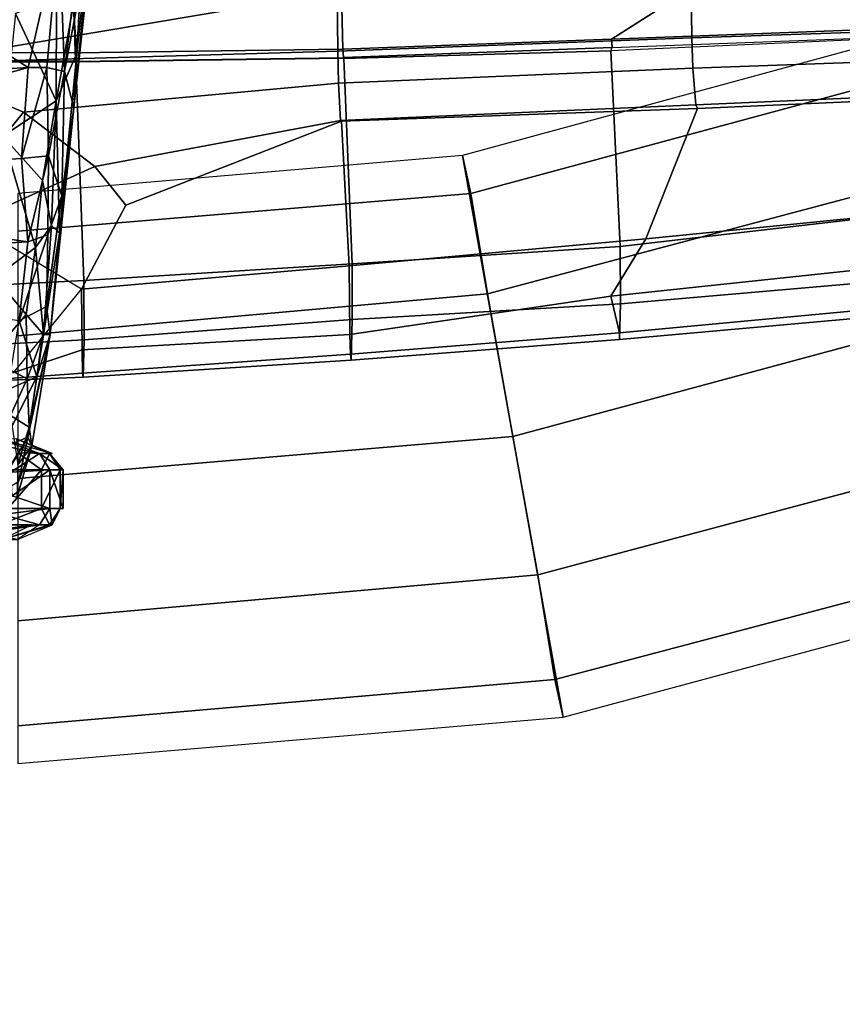
# Model space of a CAD drawing. Units: inches. Extents: x -15.3 to 11.7, y -13.4 to 13.4.
# Drawn here: x 0 to 3.1, y -12.6 to -8.9 of the extents above; entities that cross this region are included whole.
import ezdxf

# ---------------------------------------------------------------- set-up
doc = ezdxf.new("R2010")
doc.units = ezdxf.units.IN
doc.header["$MEASUREMENT"] = 0
for name, color, linetype in [('SEAT-BASE', 5, 'Continuous'), ('SEAT-CHASSIS', 5, 'Continuous'), ('SEAT-FOOTREST', 5, 'Continuous'), ('SEAT-FRAME', 5, 'Continuous')]:
    doc.layers.add(name, color=color, linetype=linetype)

msp = doc.modelspace()

# ---------------------------------------------------------------- linework, layer by layer
at = {"layer": 'SEAT-BASE'}
for points in [[(-0.1555, -1.9896, 6.6264), (-3.845, -12.5853, 4.1389), (-3.6033, -12.1665, 4.2077), (0.04, -2.0708, 6.5161)], [(-3.6033, -12.1665, 4.2077), (-2.9615, -10.507, 4.5256), (0.0253, -2.2191, 6.4477), (0.04, -2.0708, 6.5161)], [(0.0253, -2.2191, 6.4477), (-2.9615, -10.507, 4.5256), (-2.6785, -9.8286, 4.6397), (0.0649, -2.2409, 6.3972)], [(0.0834, -2.2423, 6.3529), (0.0649, -2.2409, 6.3972), (-2.6785, -9.8286, 4.6397), (-2.5883, -9.648, 4.6557)], [(0.0886, -2.2401, 6.3093), (0.0834, -2.2423, 6.3529), (-2.5883, -9.648, 4.6557), (-2.3057, -8.9275, 4.7721)], [(-2.3435, -9.0347, 4.6757), (-0.3144, -3.3503, 6.0373), (0.0886, -2.2401, 6.3093), (-2.3057, -8.9275, 4.7721)], [(1.6562, -9.4219, 15), (1.6875, -9.5625, 14.4688), (3.3125, -9.125, 14.4688), (3.2656, -8.9844, 15)], [(1.6875, -9.5625, 14.4688), (1.75, -9.9375, 14.0781), (3.4531, -9.4844, 14.0781), (3.3125, -9.125, 14.4688)], [(0, -9.5625, 15), (0, -9.7031, 14.4688), (1.6875, -9.5625, 14.4688), (1.6562, -9.4219, 15)], [(1.75, -9.9375, 14.0781), (1.8438, -10.4688, 13.9375), (3.6406, -9.9844, 13.9375), (3.4531, -9.4844, 14.0781)], [(0, -9.7031, 14.4688), (0, -10.0938, 14.0781), (1.75, -9.9375, 14.0781), (1.6875, -9.5625, 14.4688)], [(0, -10.0938, 14.0781), (0, -10.625, 13.9375), (1.8438, -10.4688, 13.9375), (1.75, -9.9375, 14.0781)], [(1.8438, -10.4688, 13.9375), (1.9375, -10.9844, 14.0781), (3.8125, -10.4844, 14.0781), (3.6406, -9.9844, 13.9375)], [(0, -10.625, 13.9375), (0, -11.1562, 14.0781), (1.9375, -10.9844, 14.0781), (1.8438, -10.4688, 13.9375)], [(1.9375, -10.9844, 14.0781), (2, -11.375, 14.4688), (3.9531, -10.8594, 14.4688), (3.8125, -10.4844, 14.0781)], [(2, -11.375, 14.4688), (2.0312, -11.5156, 15), (4, -10.9844, 15), (3.9531, -10.8594, 14.4688)], [(0, -11.1562, 14.0781), (0, -11.5469, 14.4688), (2, -11.375, 14.4688), (1.9375, -10.9844, 14.0781)], [(0, -11.5469, 14.4688), (0, -11.6875, 15), (2.0312, -11.5156, 15), (2, -11.375, 14.4688)]]:
    msp.add_3dface(points, dxfattribs=at)
at = {"layer": 'SEAT-CHASSIS'}
for points in [[(0.219, -9.0394, 31.8652), (0.2688, -8.1244, 31.7551), (0.2058, -8.8648, 31.8749)], [(0.219, -9.0394, 31.8652), (0.2882, -8.4041, 31.6978), (0.2688, -8.1244, 31.7551)], [(0.2882, -8.4041, 31.6978), (0.2086, -9.2439, 31.8475), (0.2882, -8.5084, 31.5579)], [(0.2882, -8.4041, 31.6978), (0.219, -9.0394, 31.8652), (0.2086, -9.2439, 31.8475)], [(0.1735, -9.1083, 31.6717), (0.1539, -8.5832, 31.3625), (0.2504, -8.4601, 31.3953)], [(0.1735, -9.1083, 31.6717), (0.2504, -8.4601, 31.3953), (0.2882, -8.5084, 31.5579)], [(0.2882, -8.5084, 31.5579), (0.2086, -9.2439, 31.8475), (0.1735, -9.1083, 31.6717)], [(0.0383, -9.0928, 31.5759), (-0.6786, -8.6343, 31.2474), (0.1539, -8.5832, 31.3625)], [(0.1539, -8.5832, 31.3625), (0.107, -9.0931, 31.5992), (0.0383, -9.0928, 31.5759)], [(0.1539, -8.5832, 31.3625), (0.1735, -9.1083, 31.6717), (0.107, -9.0931, 31.5992)], [(-0.6786, -8.6343, 31.2474), (0.0383, -9.0928, 31.5759), (-1.4967, -9.186, 31.4186)], [(0.1419, -9.2172, 32.0716), (0.1431, -8.8307, 31.9269), (-0.0094, -8.8925, 32.0234)], [(0.1419, -9.2172, 32.0716), (0.2058, -8.8648, 31.8749), (0.1431, -8.8307, 31.9269)], [(0.2058, -8.8648, 31.8749), (0.1419, -9.2172, 32.0716), (0.219, -9.0394, 31.8652)], [(-0.0094, -8.8925, 32.0234), (-0.0561, -9.3489, 32.2918), (0.1419, -9.2172, 32.0716)], [(0.1551, -9.7107, 32.3063), (0.219, -9.0394, 31.8652), (0.1419, -9.2172, 32.0716)], [(0.1551, -9.7107, 32.3063), (0.2086, -9.2439, 31.8475), (0.219, -9.0394, 31.8652)], [(-1.4985, -9.5194, 31.6428), (-1.4967, -9.186, 31.4186), (0.0376, -9.0928, 31.5759)], [(0.0376, -9.0928, 31.5759), (0.0127, -9.4325, 31.7798), (-1.4985, -9.5194, 31.6428)], [(0.0127, -9.4325, 31.7798), (0.0383, -9.0928, 31.5759), (0.107, -9.0931, 31.5992)], [(0.107, -9.0931, 31.5992), (0.1131, -9.4229, 31.8157), (0.0127, -9.4325, 31.7798)], [(0.1735, -9.1083, 31.6717), (0.1131, -9.4229, 31.8157), (0.107, -9.0931, 31.5992)], [(0.1131, -9.4229, 31.8157), (0.1735, -9.1083, 31.6717), (0.1637, -9.5717, 32.0197)], [(0.2086, -9.2439, 31.8475), (0.1637, -9.5717, 32.0197), (0.1735, -9.1083, 31.6717)], [(0.0913, -9.5148, 32.3002), (0.1419, -9.2172, 32.0716), (-0.0561, -9.3489, 32.2918)], [(0.1419, -9.2172, 32.0716), (0.0913, -9.5148, 32.3002), (0.125, -9.6823, 32.3691)], [(0.2086, -9.2439, 31.8475), (0.1066, -9.9848, 32.347), (0.1637, -9.5717, 32.0197)], [(0.1066, -9.9848, 32.347), (0.2086, -9.2439, 31.8475), (0.1193, -10.0889, 32.5881)], [(0.1193, -10.0889, 32.5881), (0.2086, -9.2439, 31.8475), (0.1551, -9.7107, 32.3063)], [(0.1551, -9.7107, 32.3063), (0.1419, -9.2172, 32.0716), (0.125, -9.6823, 32.3691)], [(0.0655, -9.7639, 32.5151), (-0.0561, -9.3489, 32.2918), (-0.0859, -9.8756, 32.7637)], [(0.0655, -9.7639, 32.5151), (0.0913, -9.5148, 32.3002), (-0.0561, -9.3489, 32.2918)], [(0.1131, -9.4229, 31.8157), (0.0371, -9.7428, 32.0234), (0.0127, -9.4325, 31.7798)], [(0.111, -9.7168, 32.0648), (0.0371, -9.7428, 32.0234), (0.1131, -9.4229, 31.8157)], [(0.1637, -9.5717, 32.0197), (0.111, -9.7168, 32.0648), (0.1131, -9.4229, 31.8157)], [(0.0371, -9.7428, 32.0234), (-1.4985, -9.5194, 31.6428), (0.0127, -9.4325, 31.7798)], [(-1.5017, -9.8295, 31.8987), (-1.4985, -9.5194, 31.6428), (0.0371, -9.7428, 32.0234)], [(0.125, -9.6823, 32.3691), (0.0913, -9.5148, 32.3002), (0.0655, -9.7639, 32.5151)], [(0.1637, -9.5717, 32.0197), (0.1066, -9.9848, 32.347), (0.111, -9.7168, 32.0648)], [(0.0951, -10.0883, 32.7638), (0.125, -9.6823, 32.3691), (0.0655, -9.7639, 32.5151)], [(0.0951, -10.0883, 32.7638), (0.1551, -9.7107, 32.3063), (0.125, -9.6823, 32.3691)], [(0.111, -9.7168, 32.0648), (0.1066, -9.9848, 32.347), (0.0047, -10.0372, 32.2927)], [(0.0371, -9.7428, 32.0234), (0.111, -9.7168, 32.0648), (0.0047, -10.0372, 32.2927)], [(0.0951, -10.0883, 32.7638), (0.1193, -10.0889, 32.5881), (0.1551, -9.7107, 32.3063)], [(-1.5017, -9.8295, 31.8987), (0.0371, -9.7428, 32.0234), (0.0047, -10.0372, 32.2927)], [(0.0305, -10.0145, 32.7903), (0.0655, -9.7639, 32.5151), (-0.0859, -9.8756, 32.7637)], [(0.0655, -9.7639, 32.5151), (0.0305, -10.0145, 32.7903), (0.0951, -10.0883, 32.7638)], [(-0.0859, -9.8756, 32.7637), (-0.1117, -10.1795, 33.1844), (0.0305, -10.0145, 32.7903)], [(0.0305, -10.0145, 32.7903), (-0.1117, -10.1795, 33.1844), (0.0346, -10.2536, 33.0913)], [(0.1066, -9.9848, 32.347), (0.0705, -10.2466, 32.6386), (0.0047, -10.0372, 32.2927)], [(0.0305, -10.0145, 32.7903), (0.0346, -10.2536, 33.0913), (0.0951, -10.0883, 32.7638)], [(0.1193, -10.0889, 32.5881), (0.0705, -10.2466, 32.6386), (0.1066, -9.9848, 32.347)], [(0.0047, -10.0372, 32.2927), (0.0705, -10.2466, 32.6386), (-0.0382, -10.2934, 32.5861)], [(0.0951, -10.0883, 32.7638), (0.0346, -10.2536, 33.0913), (0.0418, -10.434, 33.3165)], [(0.1193, -10.0889, 32.5881), (0.0362, -10.4707, 32.9815), (0.0705, -10.2466, 32.6386)], [(0.052, -10.5032, 33.23), (0.0362, -10.4707, 32.9815), (0.1193, -10.0889, 32.5881)], [(0.1193, -10.0889, 32.5881), (0.0951, -10.0883, 32.7638), (0.0418, -10.434, 33.3165)], [(0.1193, -10.0889, 32.5881), (0.0418, -10.434, 33.3165), (0.052, -10.5032, 33.23)], [(0.0346, -10.2536, 33.0913), (-0.1117, -10.1795, 33.1844), (-0.0283, -10.3906, 33.4308)], [(-0.0382, -10.2934, 32.5861), (0.0705, -10.2466, 32.6386), (-0.0645, -10.5141, 32.9212)], [(0.0705, -10.2466, 32.6386), (0.0362, -10.4707, 32.9815), (-0.0645, -10.5141, 32.9212)], [(0.0346, -10.2536, 33.0913), (-0.0283, -10.3906, 33.4308), (0.0418, -10.434, 33.3165)], [(-0.001, -10.5746, 33.7796), (0.0418, -10.434, 33.3165), (-0.0283, -10.3906, 33.4308)], [(0.0418, -10.434, 33.3165), (-0.001, -10.5746, 33.7796), (0.052, -10.5032, 33.23)], [(-0.0645, -10.5141, 32.9212), (0.0362, -10.4707, 32.9815), (-0.0957, -10.6953, 33.311)], [(0.0015, -10.6374, 33.3363), (-0.0957, -10.6953, 33.311), (0.0362, -10.4707, 32.9815)], [(-0.0946, -10.4949, 34.5829), (-0.0731, -10.4763, 34.8518), (0.0801, -10.5327, 34.8667)], [(0.0801, -10.5327, 34.8667), (-0.027, -10.6022, 34.5048), (-0.0946, -10.4949, 34.5829)], [(-0.0731, -10.4763, 34.8518), (-0.0051, -10.4779, 35.3049), (0.1275, -10.5327, 35.1107)], [(0.0801, -10.5327, 34.8667), (-0.0731, -10.4763, 34.8518), (0.1275, -10.5327, 35.1107)], [(-0.0051, -10.4779, 35.3049), (0.1173, -10.5327, 35.3591), (0.1275, -10.5327, 35.1107)], [(0.1173, -10.5327, 35.3591), (-0.0051, -10.4779, 35.3049), (-0.0005, -10.5303, 35.709)], [(0.0362, -10.4707, 32.9815), (0.052, -10.5032, 33.23), (0.0015, -10.6374, 33.3363)], [(-0.0005, -10.5303, 35.709), (-0.0375, -10.5936, 35.8395), (0.0877, -10.5936, 35.6139)], [(0.0801, -10.5327, 34.8667), (0.1189, -10.5936, 34.8544), (-0.027, -10.6022, 34.5048)], [(0.052, -10.5032, 33.23), (-0.001, -10.5746, 33.7796), (-0.0045, -10.6983, 33.7541)], [(-0.0045, -10.6983, 33.7541), (0.0015, -10.6374, 33.3363), (0.052, -10.5032, 33.23)], [(0.1173, -10.5327, 35.3591), (-0.0005, -10.5303, 35.709), (0.0877, -10.5936, 35.6139)], [(0.1189, -10.5936, 34.8544), (0.0801, -10.5327, 34.8667), (0.168, -10.5936, 35.1077)], [(0.1173, -10.5327, 35.3591), (0.0877, -10.5936, 35.6139), (0.1575, -10.5936, 35.3655)], [(0.1173, -10.5327, 35.3591), (0.1575, -10.5936, 35.3655), (0.168, -10.5936, 35.1077)], [(-0.0375, -10.7372, 35.8395), (0.0877, -10.7372, 35.6139), (0.0877, -10.5936, 35.6139)], [(-0.0375, -10.5936, 35.8395), (-0.0375, -10.7372, 35.8395), (0.0877, -10.5936, 35.6139)], [(-0.0221, -10.6899, 34.501), (-0.027, -10.6022, 34.5048), (0.1189, -10.5936, 34.8544)], [(-0.0221, -10.6899, 34.501), (0.1189, -10.5936, 34.8544), (0.1189, -10.7372, 34.8544)], [(0.0877, -10.7372, 35.6139), (0.1575, -10.5936, 35.3655), (0.0877, -10.5936, 35.6139)], [(0.1575, -10.7372, 35.3655), (0.1575, -10.5936, 35.3655), (0.0877, -10.7372, 35.6139)], [(0.168, -10.7372, 35.1077), (0.1189, -10.7372, 34.8544), (0.1189, -10.5936, 34.8544)], [(0.168, -10.5936, 35.1077), (0.168, -10.7372, 35.1077), (0.1189, -10.5936, 34.8544)], [(0.1575, -10.7372, 35.3655), (0.168, -10.7372, 35.1077), (0.168, -10.5936, 35.1077)], [(0.1575, -10.5936, 35.3655), (0.1575, -10.7372, 35.3655), (0.168, -10.5936, 35.1077)], [(0.1189, -10.7372, 34.8544), (-0.0577, -10.759, 34.4721), (-0.0221, -10.6899, 34.501)], [(-0.0706, -10.798, 35.8158), (0.0877, -10.7372, 35.6139), (-0.0375, -10.7372, 35.8395)], [(-0.0577, -10.759, 34.4721), (0.1189, -10.7372, 34.8544), (0.0801, -10.798, 34.8667)], [(0.0801, -10.798, 34.8667), (0.1189, -10.7372, 34.8544), (0.1275, -10.798, 35.1107)], [(0.1173, -10.798, 35.3591), (0.1575, -10.7372, 35.3655), (0.0877, -10.7372, 35.6139)], [(0.1575, -10.7372, 35.3655), (0.1173, -10.798, 35.3591), (0.1275, -10.798, 35.1107)], [(-0.0577, -10.759, 34.4721), (0.0801, -10.798, 34.8667), (-0.1216, -10.8289, 34.4789)], [(-0.2943, -10.853, 35.8713), (-0.0588, -10.8527, 35.5535), (0.0501, -10.798, 35.5984)], [(-0.0706, -10.798, 35.8158), (-0.2943, -10.853, 35.8713), (0.0501, -10.798, 35.5984)], [(0.0801, -10.798, 34.8667), (-0.0012, -10.8531, 35.0693), (-0.1216, -10.8289, 34.4789)], [(0.1173, -10.798, 35.3591), (-0.0588, -10.8527, 35.5535), (0.1275, -10.798, 35.1107)], [(-0.0588, -10.8527, 35.5535), (-0.0012, -10.8531, 35.0693), (0.1275, -10.798, 35.1107)], [(0.0501, -10.798, 35.5984), (0.1173, -10.798, 35.3591), (-0.0588, -10.8527, 35.5535)], [(0.1275, -10.798, 35.1107), (0.0801, -10.798, 34.8667), (-0.0012, -10.8531, 35.0693)]]:
    msp.add_3dface(points, dxfattribs=at)
for points, invisible_edges in [([(0.168, -10.5936, 35.1077), (0.0801, -10.5327, 34.8667), (0.1275, -10.5327, 35.1107)], 12), ([(0.168, -10.5936, 35.1077), (0.1275, -10.5327, 35.1107), (0.1173, -10.5327, 35.3591)], 1), ([(-0.0706, -10.798, 35.8158), (0.0501, -10.798, 35.5984), (0.0877, -10.7372, 35.6139)], 2), ([(0.0877, -10.7372, 35.6139), (0.0501, -10.798, 35.5984), (0.1173, -10.798, 35.3591)], 1), ([(0.1189, -10.7372, 34.8544), (0.168, -10.7372, 35.1077), (0.1275, -10.798, 35.1107)], 2), ([(0.1275, -10.798, 35.1107), (0.168, -10.7372, 35.1077), (0.1575, -10.7372, 35.3655)], 1)]:
    msp.add_3dface(points, dxfattribs=dict(at, invisible_edges=invisible_edges))
at = {"layer": 'SEAT-FOOTREST'}
for points in [[(1.6562, -9.4219, 15), (2.0312, -11.5156, 15), (4, -10.9844, 15), (3.2656, -8.9844, 15)], [(0, -9.5625, 15), (0, -11.6875, 15), (2.0312, -11.5156, 15), (1.6562, -9.4219, 15)]]:
    msp.add_3dface(points, dxfattribs=at)
at = {"layer": 'SEAT-FRAME'}
for points in [[(-0.1361, -8.451, 34.0475), (1.1905, -8.4528, 34.1334), (1.1895, -8.8097, 34.0937), (-0.4027, -9.0781, 33.9265)], [(2.826, -8.5969, 34.714), (3.2028, -8.9505, 35.1242), (3.9217, -8.9009, 35.0754), (4.4509, -8.4769, 34.6496)], [(-0.9503, -8.6214, 34.5188), (-0.7895, -9.0351, 34.9531), (0.2132, -9.0387, 35.0439), (0.2045, -8.6581, 34.6199)], [(1.2014, -8.6593, 34.6842), (1.2108, -9.0249, 35.1105), (2.2115, -8.9876, 35.1183), (2.826, -8.5969, 34.714)], [(2.826, -8.5969, 34.714), (2.2115, -8.9876, 35.1183), (3.2028, -8.9505, 35.1242)], [(0.2045, -8.6581, 34.6199), (0.2132, -9.0387, 35.0439), (1.2108, -9.0249, 35.1105), (1.2014, -8.6593, 34.6842)], [(2.5076, -8.7036, 34.1019), (3.8379, -8.6561, 34.0991), (3.8409, -8.9378, 34.2046), (2.5109, -8.9828, 34.1965)], [(2.5076, -8.7036, 34.1019), (2.5109, -8.9828, 34.1965), (1.1917, -9.032, 34.186), (1.1895, -8.8097, 34.0937)], [(-0.4027, -9.0781, 33.9265), (1.1895, -8.8097, 34.0937), (1.1917, -9.032, 34.186), (-0.4027, -9.0781, 33.9265)], [(2.2142, -9.0183, 35.0994), (3.2055, -8.9812, 35.1053), (3.2028, -8.9505, 35.1242), (2.2115, -8.9876, 35.1183)], [(2.5149, -9.0959, 34.2934), (2.5109, -8.9828, 34.1965), (3.8409, -8.9378, 34.2046), (3.8433, -9.049, 34.3083)], [(2.5149, -9.0959, 34.2934), (1.1943, -9.1512, 34.2931), (1.1917, -9.032, 34.186), (2.5109, -8.9828, 34.1965)], [(2.2142, -9.0183, 35.0994), (2.2115, -8.9876, 35.1183), (1.2108, -9.0249, 35.1105), (1.2135, -9.0556, 35.0916)], [(3.2055, -8.9812, 35.1053), (3.2063, -8.9865, 35.1224), (2.2098, -9.0311, 35.133), (2.2142, -9.0183, 35.0994)], [(2.2098, -9.0311, 35.133), (2.2438, -9.7606, 36.2045), (3.2323, -9.6464, 35.9472), (3.2063, -8.9865, 35.1224)], [(0.2154, -9.0695, 35.0249), (1.2135, -9.0556, 35.0916), (1.2108, -9.0249, 35.1105), (0.2132, -9.0387, 35.0439)], [(2.2098, -9.0311, 35.133), (2.2142, -9.0183, 35.0994), (1.2135, -9.0556, 35.0916), (1.2139, -9.0599, 35.1072)], [(0.2154, -9.0695, 35.0249), (0.2132, -9.0387, 35.0439), (-0.7895, -9.0351, 34.9531), (-0.7837, -9.0654, 34.9343)], [(-0.4027, -9.0781, 33.9265), (1.1917, -9.032, 34.186), (1.1943, -9.1512, 34.2931), (0.0205, -9.2599, 34.1754)], [(1.2135, -9.0556, 35.0916), (1.2139, -9.0599, 35.1072), (0.2157, -9.0732, 35.0396), (0.2154, -9.0695, 35.0249)], [(0.2157, -9.0732, 35.0396), (0.2457, -9.8879, 36.5394), (1.245, -9.8254, 36.4013), (1.2139, -9.0599, 35.1072)], [(2.2098, -9.0311, 35.133), (1.2139, -9.0599, 35.1072), (1.245, -9.8254, 36.4013), (2.2438, -9.7606, 36.2045)], [(2.5149, -9.0959, 34.2934), (3.8433, -9.049, 34.3083), (3.181, -9.2041, 34.5695), (2.5261, -9.233, 34.5561)], [(0.2157, -9.0732, 35.0396), (0.2154, -9.0695, 35.0249), (-0.7837, -9.0654, 34.9343), (-0.7855, -9.0689, 34.9485)], [(0.2157, -9.0732, 35.0396), (-0.7855, -9.0689, 34.9485), (-0.7589, -9.9401, 36.5917), (0.2457, -9.8879, 36.5394)], [(-0.2662, -9.6138, 34.8041), (-0.5586, -9.4758, 34.5001), (-0.4027, -9.0781, 33.9265), (0.0205, -9.2599, 34.1754)], [(2.5149, -9.0959, 34.2934), (2.5261, -9.233, 34.5561), (1.2022, -9.2911, 34.6201), (1.1943, -9.1512, 34.2931)], [(0.2862, -9.4618, 34.511), (0.0205, -9.2599, 34.1754), (1.1943, -9.1512, 34.2931), (1.2022, -9.2911, 34.6201)], [(2.5327, -9.2468, 34.7051), (2.5261, -9.233, 34.5561), (3.181, -9.2041, 34.5695), (3.2081, -9.216, 34.7206)], [(2.5327, -9.2468, 34.7051), (1.2052, -9.2939, 34.7454), (1.2022, -9.2911, 34.6201), (2.5261, -9.233, 34.5561)], [(1.2052, -9.2939, 34.7454), (2.5327, -9.2468, 34.7051), (2.3401, -9.7318, 35.7318), (1.2339, -9.833, 35.9414)], [(3.2081, -9.216, 34.7206), (3.1774, -9.6485, 35.5602), (2.3401, -9.7318, 35.7318), (2.5327, -9.2468, 34.7051)], [(-0.2662, -9.6138, 34.8041), (0.0205, -9.2599, 34.1754), (0.2862, -9.4618, 34.511), (-0.1775, -9.6707, 35.0561)], [(1.2052, -9.2939, 34.7454), (1.2339, -9.833, 35.9414), (0.2365, -9.9197, 36.0796), (0.402, -9.6061, 34.8017)], [(0.402, -9.6061, 34.8017), (0.2862, -9.4618, 34.511), (1.2022, -9.2911, 34.6201), (1.2052, -9.2939, 34.7454)], [(0.2365, -9.9197, 36.0796), (-0.1775, -9.6707, 35.0561), (0.2862, -9.4618, 34.511), (0.402, -9.6061, 34.8017)], [(2.3401, -9.7318, 35.7318), (3.1774, -9.6485, 35.5602), (3.227, -9.837, 35.6333), (2.2098, -9.9457, 35.8573)], [(3.2323, -9.6464, 35.9472), (2.2438, -9.7606, 36.2045), (2.2451, -9.9747, 36.2339), (3.2337, -9.888, 35.9913)], [(-0.1775, -9.6707, 35.0561), (-0.212, -10.2375, 35.2017), (-0.0154, -10.2301, 36.2204), (0.2365, -9.9197, 36.0796)], [(2.3401, -9.7318, 35.7318), (2.2098, -9.9457, 35.8573), (1.2372, -10.0885, 36.0762), (1.2339, -9.833, 35.9414)], [(1.245, -9.8254, 36.4013), (1.2459, -10.033, 36.4373), (2.2451, -9.9747, 36.2339), (2.2438, -9.7606, 36.2045)], [(0.2365, -9.9197, 36.0796), (1.2339, -9.833, 35.9414), (1.2372, -10.0885, 36.0762), (0.2391, -10.1458, 36.2107)], [(1.245, -9.8254, 36.4013), (0.2457, -9.8879, 36.5394), (0.2463, -10.108, 36.5723), (1.2459, -10.033, 36.4373)], [(2.242, -10.0825, 35.9288), (2.2098, -9.9457, 35.8573), (3.227, -9.837, 35.6333), (3.2243, -9.9902, 35.6991)], [(-0.7589, -9.9401, 36.5917), (-0.7583, -10.1611, 36.6278), (0.2463, -10.108, 36.5723), (0.2457, -9.8879, 36.5394)], [(2.2451, -9.9747, 36.2339), (2.2409, -10.1077, 36.065), (3.2283, -10.0186, 35.8238), (3.2337, -9.888, 35.9913)], [(0.2365, -9.9197, 36.0796), (0.2391, -10.1458, 36.2107), (-0.0154, -10.2301, 36.2204)], [(2.242, -10.0825, 35.9288), (1.2387, -10.1615, 36.1387), (1.2372, -10.0885, 36.0762), (2.2098, -9.9457, 35.8573)], [(2.2451, -9.9747, 36.2339), (1.2459, -10.033, 36.4373), (1.2416, -10.1843, 36.2594), (2.2409, -10.1077, 36.065)], [(3.2243, -9.9902, 35.6991), (3.2283, -10.0186, 35.8238), (2.2409, -10.1077, 36.065), (2.242, -10.0825, 35.9288)], [(0.2463, -10.108, 36.5723), (0.2428, -10.2472, 36.3941), (1.2416, -10.1843, 36.2594), (1.2459, -10.033, 36.4373)], [(0.2409, -10.2328, 36.2998), (0.2391, -10.1458, 36.2107), (1.2372, -10.0885, 36.0762), (1.2387, -10.1615, 36.1387)], [(1.2387, -10.1615, 36.1387), (2.242, -10.0825, 35.9288), (2.2409, -10.1077, 36.065), (1.2416, -10.1843, 36.2594)], [(0.2463, -10.108, 36.5723), (-0.7583, -10.1611, 36.6278), (-0.7622, -10.2886, 36.4483), (0.2428, -10.2472, 36.3941)], [(0.2409, -10.2328, 36.2998), (-0.3232, -10.2741, 36.399), (-0.0154, -10.2301, 36.2204), (0.2391, -10.1458, 36.2107)], [(1.2387, -10.1615, 36.1387), (1.2416, -10.1843, 36.2594), (0.2428, -10.2472, 36.3941), (0.2409, -10.2328, 36.2998)], [(0.2409, -10.2328, 36.2998), (0.2428, -10.2472, 36.3941), (-0.4499, -10.2757, 36.4314), (-0.3232, -10.2741, 36.399)]]:
    msp.add_3dface(points, dxfattribs=at)

doc.saveas('drawing.dxf')
